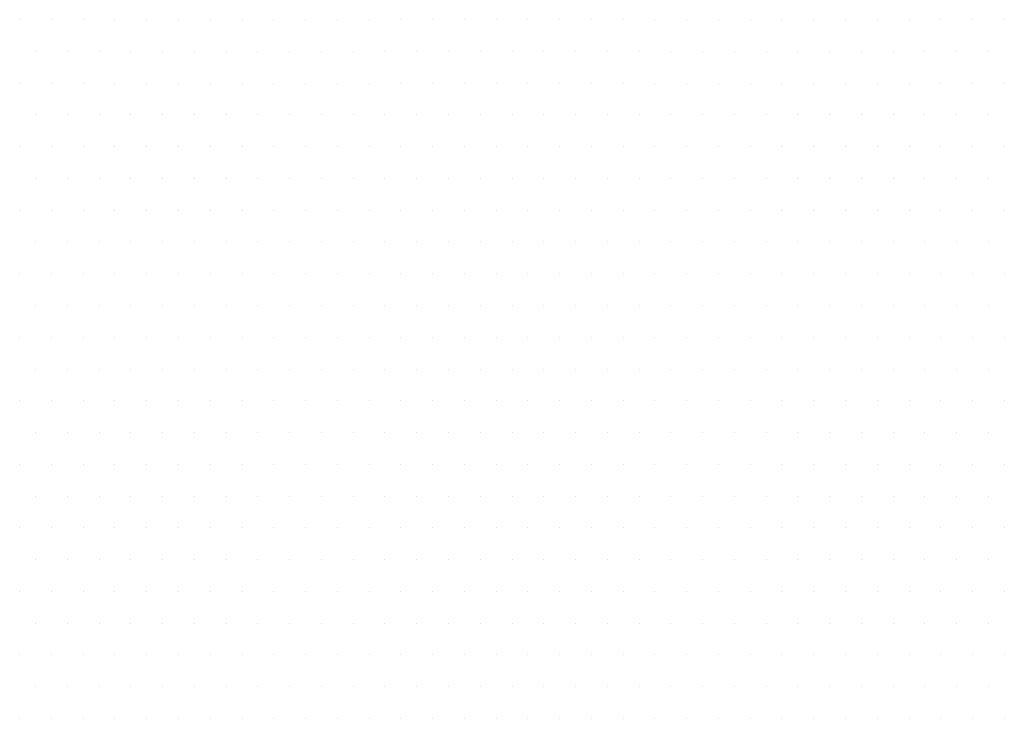
# Model space of a CAD drawing. Units: inches. Extents: x 0 to 1485, y 0 to 1050.
# Drawn here: x 790 to 795, y 423 to 427 of the extents above; entities that cross this region are included whole.
import ezdxf

# ---------------------------------------------------------------- set-up
doc = ezdxf.new("R2010")
doc.units = ezdxf.units.IN
doc.header["$MEASUREMENT"] = 0
doc.layers.add('tekst', color=7, linetype='Continuous')

msp = doc.modelspace()

# ---------------------------------------------------------------- linework, layer by layer
at = {"layer": 'tekst', "color": 253}
for p, q in [((789.7245, 426.5891), (789.7245, 426.5891)), ((789.8833, 426.5891), (789.8833, 426.5891)), ((790.042, 426.5891), (790.042, 426.5891)), ((790.2008, 426.5891), (790.2008, 426.5891)), ((790.3595, 426.5891), (790.3595, 426.5891)), ((790.5183, 426.5891), (790.5183, 426.5891)), ((790.677, 426.5891), (790.677, 426.5891)), ((790.8358, 426.5891), (790.8358, 426.5891)), ((790.9945, 426.5891), (790.9945, 426.5891)), ((791.1533, 426.5891), (791.1533, 426.5891)), ((791.312, 426.5891), (791.312, 426.5891)), ((791.4708, 426.5891), (791.4708, 426.5891)), ((791.6295, 426.5891), (791.6295, 426.5891)), ((791.7883, 426.5891), (791.7883, 426.5891)), ((791.947, 426.5891), (791.947, 426.5891)), ((792.1058, 426.5891), (792.1058, 426.5891)), ((792.2645, 426.5891), (792.2645, 426.5891)), ((792.4233, 426.5891), (792.4233, 426.5891)), ((792.582, 426.5891), (792.582, 426.5891)), ((792.7408, 426.5891), (792.7408, 426.5891)), ((792.8995, 426.5891), (792.8995, 426.5891)), ((793.0583, 426.5891), (793.0583, 426.5891)), ((793.217, 426.5891), (793.217, 426.5891)), ((793.3758, 426.5891), (793.3758, 426.5891)), ((793.5345, 426.5891), (793.5345, 426.5891)), ((793.6933, 426.5891), (793.6933, 426.5891)), ((793.852, 426.5891), (793.852, 426.5891)), ((794.0108, 426.5891), (794.0108, 426.5891)), ((794.1695, 426.5891), (794.1695, 426.5891)), ((794.3283, 426.5891), (794.3283, 426.5891)), ((794.487, 426.5891), (794.487, 426.5891)), ((794.6458, 426.5891), (794.6458, 426.5891)), ((789.8039, 426.4303), (789.8039, 426.4303)), ((789.9627, 426.4303), (789.9627, 426.4303)), ((790.1214, 426.4303), (790.1214, 426.4303)), ((790.2802, 426.4303), (790.2802, 426.4303)), ((790.4389, 426.4303), (790.4389, 426.4303)), ((790.5977, 426.4303), (790.5977, 426.4303)), ((790.7564, 426.4303), (790.7564, 426.4303)), ((790.9152, 426.4303), (790.9152, 426.4303)), ((791.0739, 426.4303), (791.0739, 426.4303)), ((791.2327, 426.4303), (791.2327, 426.4303)), ((791.3914, 426.4303), (791.3914, 426.4303)), ((791.5502, 426.4303), (791.5502, 426.4303)), ((791.7089, 426.4303), (791.7089, 426.4303)), ((791.8677, 426.4303), (791.8677, 426.4303)), ((792.0264, 426.4303), (792.0264, 426.4303)), ((792.1852, 426.4303), (792.1852, 426.4303)), ((792.3439, 426.4303), (792.3439, 426.4303)), ((792.5027, 426.4303), (792.5027, 426.4303)), ((792.6614, 426.4303), (792.6614, 426.4303)), ((792.8202, 426.4303), (792.8202, 426.4303)), ((792.9789, 426.4303), (792.9789, 426.4303)), ((793.1377, 426.4303), (793.1377, 426.4303)), ((793.2964, 426.4303), (793.2964, 426.4303)), ((793.4552, 426.4303), (793.4552, 426.4303)), ((793.6139, 426.4303), (793.6139, 426.4303)), ((793.7727, 426.4303), (793.7727, 426.4303)), ((793.9314, 426.4303), (793.9314, 426.4303)), ((794.0902, 426.4303), (794.0902, 426.4303)), ((794.2489, 426.4303), (794.2489, 426.4303)), ((794.4077, 426.4303), (794.4077, 426.4303)), ((794.5664, 426.4303), (794.5664, 426.4303)), ((789.7245, 426.2716), (789.7245, 426.2716)), ((789.8833, 426.2716), (789.8833, 426.2716)), ((790.042, 426.2716), (790.042, 426.2716)), ((790.2008, 426.2716), (790.2008, 426.2716)), ((790.3595, 426.2716), (790.3595, 426.2716)), ((790.5183, 426.2716), (790.5183, 426.2716)), ((790.677, 426.2716), (790.677, 426.2716)), ((790.8358, 426.2716), (790.8358, 426.2716)), ((790.9945, 426.2716), (790.9945, 426.2716)), ((791.1533, 426.2716), (791.1533, 426.2716)), ((791.312, 426.2716), (791.312, 426.2716)), ((791.4708, 426.2716), (791.4708, 426.2716)), ((791.6295, 426.2716), (791.6295, 426.2716)), ((791.7883, 426.2716), (791.7883, 426.2716)), ((791.947, 426.2716), (791.947, 426.2716)), ((792.1058, 426.2716), (792.1058, 426.2716)), ((792.2645, 426.2716), (792.2645, 426.2716)), ((792.4233, 426.2716), (792.4233, 426.2716)), ((792.582, 426.2716), (792.582, 426.2716)), ((792.7408, 426.2716), (792.7408, 426.2716)), ((792.8995, 426.2716), (792.8995, 426.2716)), ((793.0583, 426.2716), (793.0583, 426.2716)), ((793.217, 426.2716), (793.217, 426.2716)), ((793.3758, 426.2716), (793.3758, 426.2716)), ((793.5345, 426.2716), (793.5345, 426.2716)), ((793.6933, 426.2716), (793.6933, 426.2716)), ((793.852, 426.2716), (793.852, 426.2716)), ((794.0108, 426.2716), (794.0108, 426.2716)), ((794.1695, 426.2716), (794.1695, 426.2716)), ((794.3283, 426.2716), (794.3283, 426.2716)), ((794.487, 426.2716), (794.487, 426.2716)), ((794.6458, 426.2716), (794.6458, 426.2716)), ((789.8039, 426.1128), (789.8039, 426.1128)), ((789.9627, 426.1128), (789.9627, 426.1128)), ((790.1214, 426.1128), (790.1214, 426.1128)), ((790.2802, 426.1128), (790.2802, 426.1128)), ((790.4389, 426.1128), (790.4389, 426.1128)), ((790.5977, 426.1128), (790.5977, 426.1128)), ((790.7564, 426.1128), (790.7564, 426.1128)), ((790.9152, 426.1128), (790.9152, 426.1128)), ((791.0739, 426.1128), (791.0739, 426.1128)), ((791.2327, 426.1128), (791.2327, 426.1128)), ((791.3914, 426.1128), (791.3914, 426.1128)), ((791.5502, 426.1128), (791.5502, 426.1128)), ((791.7089, 426.1128), (791.7089, 426.1128)), ((791.8677, 426.1128), (791.8677, 426.1128)), ((792.0264, 426.1128), (792.0264, 426.1128)), ((792.1852, 426.1128), (792.1852, 426.1128)), ((792.3439, 426.1128), (792.3439, 426.1128)), ((792.5027, 426.1128), (792.5027, 426.1128)), ((792.6614, 426.1128), (792.6614, 426.1128)), ((792.8202, 426.1128), (792.8202, 426.1128)), ((792.9789, 426.1128), (792.9789, 426.1128)), ((793.1377, 426.1128), (793.1377, 426.1128)), ((793.2964, 426.1128), (793.2964, 426.1128)), ((793.4552, 426.1128), (793.4552, 426.1128)), ((793.6139, 426.1128), (793.6139, 426.1128)), ((793.7727, 426.1128), (793.7727, 426.1128)), ((793.9314, 426.1128), (793.9314, 426.1128)), ((794.0902, 426.1128), (794.0902, 426.1128)), ((794.2489, 426.1128), (794.2489, 426.1128)), ((794.4077, 426.1128), (794.4077, 426.1128)), ((794.5664, 426.1128), (794.5664, 426.1128)), ((789.7245, 425.9541), (789.7245, 425.9541)), ((789.8833, 425.9541), (789.8833, 425.9541)), ((790.042, 425.9541), (790.042, 425.9541)), ((790.2008, 425.9541), (790.2008, 425.9541)), ((790.3595, 425.9541), (790.3595, 425.9541)), ((790.5183, 425.9541), (790.5183, 425.9541)), ((790.677, 425.9541), (790.677, 425.9541)), ((790.8358, 425.9541), (790.8358, 425.9541)), ((790.9945, 425.9541), (790.9945, 425.9541)), ((791.1533, 425.9541), (791.1533, 425.9541)), ((791.312, 425.9541), (791.312, 425.9541)), ((791.4708, 425.9541), (791.4708, 425.9541)), ((791.6295, 425.9541), (791.6295, 425.9541)), ((791.7883, 425.9541), (791.7883, 425.9541)), ((791.947, 425.9541), (791.947, 425.9541)), ((792.1058, 425.9541), (792.1058, 425.9541)), ((792.2645, 425.9541), (792.2645, 425.9541)), ((792.4233, 425.9541), (792.4233, 425.9541)), ((792.582, 425.9541), (792.582, 425.9541)), ((792.7408, 425.9541), (792.7408, 425.9541)), ((792.8995, 425.9541), (792.8995, 425.9541)), ((793.0583, 425.9541), (793.0583, 425.9541)), ((793.217, 425.9541), (793.217, 425.9541)), ((793.3758, 425.9541), (793.3758, 425.9541)), ((793.5345, 425.9541), (793.5345, 425.9541)), ((793.6933, 425.9541), (793.6933, 425.9541)), ((793.852, 425.9541), (793.852, 425.9541)), ((794.0108, 425.9541), (794.0108, 425.9541)), ((794.1695, 425.9541), (794.1695, 425.9541)), ((794.3283, 425.9541), (794.3283, 425.9541)), ((794.487, 425.9541), (794.487, 425.9541)), ((794.6458, 425.9541), (794.6458, 425.9541)), ((789.8039, 425.7953), (789.8039, 425.7953)), ((789.9627, 425.7953), (789.9627, 425.7953)), ((790.1214, 425.7953), (790.1214, 425.7953)), ((790.2802, 425.7953), (790.2802, 425.7953)), ((790.4389, 425.7953), (790.4389, 425.7953)), ((790.5977, 425.7953), (790.5977, 425.7953)), ((790.7564, 425.7953), (790.7564, 425.7953)), ((790.9152, 425.7953), (790.9152, 425.7953)), ((791.0739, 425.7953), (791.0739, 425.7953)), ((791.2327, 425.7953), (791.2327, 425.7953)), ((791.3914, 425.7953), (791.3914, 425.7953)), ((791.5502, 425.7953), (791.5502, 425.7953)), ((791.7089, 425.7953), (791.7089, 425.7953)), ((791.8677, 425.7953), (791.8677, 425.7953)), ((792.0264, 425.7953), (792.0264, 425.7953)), ((792.1852, 425.7953), (792.1852, 425.7953)), ((792.3439, 425.7953), (792.3439, 425.7953)), ((792.5027, 425.7953), (792.5027, 425.7953)), ((792.6614, 425.7953), (792.6614, 425.7953)), ((792.8202, 425.7953), (792.8202, 425.7953)), ((792.9789, 425.7953), (792.9789, 425.7953)), ((793.1377, 425.7953), (793.1377, 425.7953)), ((793.2964, 425.7953), (793.2964, 425.7953)), ((793.4552, 425.7953), (793.4552, 425.7953)), ((793.6139, 425.7953), (793.6139, 425.7953)), ((793.7727, 425.7953), (793.7727, 425.7953)), ((793.9314, 425.7953), (793.9314, 425.7953)), ((794.0902, 425.7953), (794.0902, 425.7953)), ((794.2489, 425.7953), (794.2489, 425.7953)), ((794.4077, 425.7953), (794.4077, 425.7953)), ((794.5664, 425.7953), (794.5664, 425.7953)), ((789.7245, 425.6366), (789.7245, 425.6366)), ((789.8833, 425.6366), (789.8833, 425.6366)), ((790.042, 425.6366), (790.042, 425.6366)), ((790.2008, 425.6366), (790.2008, 425.6366)), ((790.3595, 425.6366), (790.3595, 425.6366)), ((790.5183, 425.6366), (790.5183, 425.6366)), ((790.677, 425.6366), (790.677, 425.6366)), ((790.8358, 425.6366), (790.8358, 425.6366)), ((790.9945, 425.6366), (790.9945, 425.6366)), ((791.1533, 425.6366), (791.1533, 425.6366)), ((791.312, 425.6366), (791.312, 425.6366)), ((791.4708, 425.6366), (791.4708, 425.6366)), ((791.6295, 425.6366), (791.6295, 425.6366)), ((791.7883, 425.6366), (791.7883, 425.6366)), ((791.947, 425.6366), (791.947, 425.6366)), ((792.1058, 425.6366), (792.1058, 425.6366)), ((792.2645, 425.6366), (792.2645, 425.6366)), ((792.4233, 425.6366), (792.4233, 425.6366)), ((792.582, 425.6366), (792.582, 425.6366)), ((792.7408, 425.6366), (792.7408, 425.6366)), ((792.8995, 425.6366), (792.8995, 425.6366)), ((793.0583, 425.6366), (793.0583, 425.6366)), ((793.217, 425.6366), (793.217, 425.6366)), ((793.3758, 425.6366), (793.3758, 425.6366)), ((793.5345, 425.6366), (793.5345, 425.6366)), ((793.6933, 425.6366), (793.6933, 425.6366)), ((793.852, 425.6366), (793.852, 425.6366)), ((794.0108, 425.6366), (794.0108, 425.6366)), ((794.1695, 425.6366), (794.1695, 425.6366)), ((794.3283, 425.6366), (794.3283, 425.6366)), ((794.487, 425.6366), (794.487, 425.6366)), ((794.6458, 425.6366), (794.6458, 425.6366)), ((789.8039, 425.4778), (789.8039, 425.4778)), ((789.9627, 425.4778), (789.9627, 425.4778)), ((790.1214, 425.4778), (790.1214, 425.4778)), ((790.2802, 425.4778), (790.2802, 425.4778)), ((790.4389, 425.4778), (790.4389, 425.4778)), ((790.5977, 425.4778), (790.5977, 425.4778)), ((790.7564, 425.4778), (790.7564, 425.4778)), ((790.9152, 425.4778), (790.9152, 425.4778)), ((791.0739, 425.4778), (791.0739, 425.4778)), ((791.2327, 425.4778), (791.2327, 425.4778)), ((791.3914, 425.4778), (791.3914, 425.4778)), ((791.5502, 425.4778), (791.5502, 425.4778)), ((791.7089, 425.4778), (791.7089, 425.4778)), ((791.8677, 425.4778), (791.8677, 425.4778)), ((792.0264, 425.4778), (792.0264, 425.4778)), ((792.1852, 425.4778), (792.1852, 425.4778)), ((792.3439, 425.4778), (792.3439, 425.4778)), ((792.5027, 425.4778), (792.5027, 425.4778)), ((792.6614, 425.4778), (792.6614, 425.4778)), ((792.8202, 425.4778), (792.8202, 425.4778)), ((792.9789, 425.4778), (792.9789, 425.4778)), ((793.1377, 425.4778), (793.1377, 425.4778)), ((793.2964, 425.4778), (793.2964, 425.4778)), ((793.4552, 425.4778), (793.4552, 425.4778)), ((793.6139, 425.4778), (793.6139, 425.4778)), ((793.7727, 425.4778), (793.7727, 425.4778)), ((793.9314, 425.4778), (793.9314, 425.4778)), ((794.0902, 425.4778), (794.0902, 425.4778)), ((794.2489, 425.4778), (794.2489, 425.4778)), ((794.4077, 425.4778), (794.4077, 425.4778)), ((794.5664, 425.4778), (794.5664, 425.4778)), ((789.7245, 425.3191), (789.7245, 425.3191)), ((789.8833, 425.3191), (789.8833, 425.3191)), ((790.042, 425.3191), (790.042, 425.3191)), ((790.2008, 425.3191), (790.2008, 425.3191)), ((790.3595, 425.3191), (790.3595, 425.3191)), ((790.5183, 425.3191), (790.5183, 425.3191)), ((790.677, 425.3191), (790.677, 425.3191)), ((790.8358, 425.3191), (790.8358, 425.3191)), ((790.9945, 425.3191), (790.9945, 425.3191)), ((791.1533, 425.3191), (791.1533, 425.3191)), ((791.312, 425.3191), (791.312, 425.3191)), ((791.4708, 425.3191), (791.4708, 425.3191)), ((791.6295, 425.3191), (791.6295, 425.3191)), ((791.7883, 425.3191), (791.7883, 425.3191)), ((791.947, 425.3191), (791.947, 425.3191)), ((792.1058, 425.3191), (792.1058, 425.3191)), ((792.2645, 425.3191), (792.2645, 425.3191)), ((792.4233, 425.3191), (792.4233, 425.3191)), ((792.582, 425.3191), (792.582, 425.3191)), ((792.7408, 425.3191), (792.7408, 425.3191)), ((792.8995, 425.3191), (792.8995, 425.3191)), ((793.0583, 425.3191), (793.0583, 425.3191)), ((793.217, 425.3191), (793.217, 425.3191)), ((793.3758, 425.3191), (793.3758, 425.3191)), ((793.5345, 425.3191), (793.5345, 425.3191)), ((793.6933, 425.3191), (793.6933, 425.3191)), ((793.852, 425.3191), (793.852, 425.3191)), ((794.0108, 425.3191), (794.0108, 425.3191)), ((794.1695, 425.3191), (794.1695, 425.3191)), ((794.3283, 425.3191), (794.3283, 425.3191)), ((794.487, 425.3191), (794.487, 425.3191)), ((794.6458, 425.3191), (794.6458, 425.3191)), ((789.8039, 425.1603), (789.8039, 425.1603)), ((789.9627, 425.1603), (789.9627, 425.1603)), ((790.1214, 425.1603), (790.1214, 425.1603)), ((790.2802, 425.1603), (790.2802, 425.1603)), ((790.4389, 425.1603), (790.4389, 425.1603)), ((790.5977, 425.1603), (790.5977, 425.1603)), ((790.7564, 425.1603), (790.7564, 425.1603)), ((790.9152, 425.1603), (790.9152, 425.1603)), ((791.0739, 425.1603), (791.0739, 425.1603)), ((791.2327, 425.1603), (791.2327, 425.1603)), ((791.3914, 425.1603), (791.3914, 425.1603)), ((791.5502, 425.1603), (791.5502, 425.1603)), ((791.7089, 425.1603), (791.7089, 425.1603)), ((791.8677, 425.1603), (791.8677, 425.1603)), ((792.0264, 425.1603), (792.0264, 425.1603)), ((792.1852, 425.1603), (792.1852, 425.1603)), ((792.3439, 425.1603), (792.3439, 425.1603)), ((792.5027, 425.1603), (792.5027, 425.1603)), ((792.6614, 425.1603), (792.6614, 425.1603)), ((792.8202, 425.1603), (792.8202, 425.1603)), ((792.9789, 425.1603), (792.9789, 425.1603)), ((793.1377, 425.1603), (793.1377, 425.1603)), ((793.2964, 425.1603), (793.2964, 425.1603)), ((793.4552, 425.1603), (793.4552, 425.1603)), ((793.6139, 425.1603), (793.6139, 425.1603)), ((793.7727, 425.1603), (793.7727, 425.1603)), ((793.9314, 425.1603), (793.9314, 425.1603)), ((794.0902, 425.1603), (794.0902, 425.1603)), ((794.2489, 425.1603), (794.2489, 425.1603)), ((794.4077, 425.1603), (794.4077, 425.1603)), ((794.5664, 425.1603), (794.5664, 425.1603)), ((789.7245, 425.0016), (789.7245, 425.0016)), ((789.8833, 425.0016), (789.8833, 425.0016)), ((790.042, 425.0016), (790.042, 425.0016)), ((790.2008, 425.0016), (790.2008, 425.0016)), ((790.3595, 425.0016), (790.3595, 425.0016)), ((790.5183, 425.0016), (790.5183, 425.0016)), ((790.677, 425.0016), (790.677, 425.0016)), ((790.8358, 425.0016), (790.8358, 425.0016)), ((790.9945, 425.0016), (790.9945, 425.0016)), ((791.1533, 425.0016), (791.1533, 425.0016)), ((791.312, 425.0016), (791.312, 425.0016)), ((791.4708, 425.0016), (791.4708, 425.0016)), ((791.6295, 425.0016), (791.6295, 425.0016)), ((791.7883, 425.0016), (791.7883, 425.0016)), ((791.947, 425.0016), (791.947, 425.0016)), ((792.1058, 425.0016), (792.1058, 425.0016)), ((792.2645, 425.0016), (792.2645, 425.0016)), ((792.4233, 425.0016), (792.4233, 425.0016)), ((792.582, 425.0016), (792.582, 425.0016)), ((792.7408, 425.0016), (792.7408, 425.0016)), ((792.8995, 425.0016), (792.8995, 425.0016)), ((793.0583, 425.0016), (793.0583, 425.0016)), ((793.217, 425.0016), (793.217, 425.0016)), ((793.3758, 425.0016), (793.3758, 425.0016)), ((793.5345, 425.0016), (793.5345, 425.0016)), ((793.6933, 425.0016), (793.6933, 425.0016)), ((793.852, 425.0016), (793.852, 425.0016)), ((794.0108, 425.0016), (794.0108, 425.0016)), ((794.1695, 425.0016), (794.1695, 425.0016)), ((794.3283, 425.0016), (794.3283, 425.0016)), ((794.487, 425.0016), (794.487, 425.0016)), ((794.6458, 425.0016), (794.6458, 425.0016)), ((789.8039, 424.8428), (789.8039, 424.8428)), ((789.9627, 424.8428), (789.9627, 424.8428)), ((790.1214, 424.8428), (790.1214, 424.8428)), ((790.2802, 424.8428), (790.2802, 424.8428)), ((790.4389, 424.8428), (790.4389, 424.8428)), ((790.5977, 424.8428), (790.5977, 424.8428)), ((790.7564, 424.8428), (790.7564, 424.8428)), ((790.9152, 424.8428), (790.9152, 424.8428)), ((791.0739, 424.8428), (791.0739, 424.8428)), ((791.2327, 424.8428), (791.2327, 424.8428)), ((791.3914, 424.8428), (791.3914, 424.8428)), ((791.5502, 424.8428), (791.5502, 424.8428)), ((791.7089, 424.8428), (791.7089, 424.8428)), ((791.8677, 424.8428), (791.8677, 424.8428)), ((792.0264, 424.8428), (792.0264, 424.8428)), ((792.1852, 424.8428), (792.1852, 424.8428)), ((792.3439, 424.8428), (792.3439, 424.8428)), ((792.5027, 424.8428), (792.5027, 424.8428)), ((792.6614, 424.8428), (792.6614, 424.8428)), ((792.8202, 424.8428), (792.8202, 424.8428)), ((792.9789, 424.8428), (792.9789, 424.8428)), ((793.1377, 424.8428), (793.1377, 424.8428)), ((793.2964, 424.8428), (793.2964, 424.8428)), ((793.4552, 424.8428), (793.4552, 424.8428)), ((793.6139, 424.8428), (793.6139, 424.8428)), ((793.7727, 424.8428), (793.7727, 424.8428)), ((793.9314, 424.8428), (793.9314, 424.8428)), ((794.0902, 424.8428), (794.0902, 424.8428)), ((794.2489, 424.8428), (794.2489, 424.8428)), ((794.4077, 424.8428), (794.4077, 424.8428)), ((794.5664, 424.8428), (794.5664, 424.8428)), ((789.7245, 424.6841), (789.7245, 424.6841)), ((789.8833, 424.6841), (789.8833, 424.6841)), ((790.042, 424.6841), (790.042, 424.6841)), ((790.2008, 424.6841), (790.2008, 424.6841)), ((790.3595, 424.6841), (790.3595, 424.6841)), ((790.5183, 424.6841), (790.5183, 424.6841)), ((790.677, 424.6841), (790.677, 424.6841)), ((790.8358, 424.6841), (790.8358, 424.6841)), ((790.9945, 424.6841), (790.9945, 424.6841)), ((791.1533, 424.6841), (791.1533, 424.6841)), ((791.312, 424.6841), (791.312, 424.6841)), ((791.4708, 424.6841), (791.4708, 424.6841)), ((791.6295, 424.6841), (791.6295, 424.6841)), ((791.7883, 424.6841), (791.7883, 424.6841)), ((791.947, 424.6841), (791.947, 424.6841)), ((792.1058, 424.6841), (792.1058, 424.6841)), ((792.2645, 424.6841), (792.2645, 424.6841)), ((792.4233, 424.6841), (792.4233, 424.6841)), ((792.582, 424.6841), (792.582, 424.6841)), ((792.7408, 424.6841), (792.7408, 424.6841)), ((792.8995, 424.6841), (792.8995, 424.6841)), ((793.0583, 424.6841), (793.0583, 424.6841)), ((793.217, 424.6841), (793.217, 424.6841)), ((793.3758, 424.6841), (793.3758, 424.6841)), ((793.5345, 424.6841), (793.5345, 424.6841)), ((793.6933, 424.6841), (793.6933, 424.6841)), ((793.852, 424.6841), (793.852, 424.6841)), ((794.0108, 424.6841), (794.0108, 424.6841)), ((794.1695, 424.6841), (794.1695, 424.6841)), ((794.3283, 424.6841), (794.3283, 424.6841)), ((794.487, 424.6841), (794.487, 424.6841)), ((794.6458, 424.6841), (794.6458, 424.6841)), ((789.8039, 424.5253), (789.8039, 424.5253)), ((789.9627, 424.5253), (789.9627, 424.5253)), ((790.1214, 424.5253), (790.1214, 424.5253)), ((790.2802, 424.5253), (790.2802, 424.5253)), ((790.4389, 424.5253), (790.4389, 424.5253)), ((790.5977, 424.5253), (790.5977, 424.5253)), ((790.7564, 424.5253), (790.7564, 424.5253)), ((790.9152, 424.5253), (790.9152, 424.5253)), ((791.0739, 424.5253), (791.0739, 424.5253)), ((791.2327, 424.5253), (791.2327, 424.5253)), ((791.3914, 424.5253), (791.3914, 424.5253)), ((791.5502, 424.5253), (791.5502, 424.5253)), ((791.7089, 424.5253), (791.7089, 424.5253)), ((791.8677, 424.5253), (791.8677, 424.5253)), ((792.0264, 424.5253), (792.0264, 424.5253)), ((792.1852, 424.5253), (792.1852, 424.5253)), ((792.3439, 424.5253), (792.3439, 424.5253)), ((792.5027, 424.5253), (792.5027, 424.5253)), ((792.6614, 424.5253), (792.6614, 424.5253)), ((792.8202, 424.5253), (792.8202, 424.5253)), ((792.9789, 424.5253), (792.9789, 424.5253)), ((793.1377, 424.5253), (793.1377, 424.5253)), ((793.2964, 424.5253), (793.2964, 424.5253)), ((793.4552, 424.5253), (793.4552, 424.5253)), ((793.6139, 424.5253), (793.6139, 424.5253)), ((793.7727, 424.5253), (793.7727, 424.5253)), ((793.9314, 424.5253), (793.9314, 424.5253)), ((794.0902, 424.5253), (794.0902, 424.5253)), ((794.2489, 424.5253), (794.2489, 424.5253)), ((794.4077, 424.5253), (794.4077, 424.5253)), ((794.5664, 424.5253), (794.5664, 424.5253)), ((789.7245, 424.3666), (789.7245, 424.3666)), ((789.8833, 424.3666), (789.8833, 424.3666)), ((790.042, 424.3666), (790.042, 424.3666)), ((790.2008, 424.3666), (790.2008, 424.3666)), ((790.3595, 424.3666), (790.3595, 424.3666)), ((790.5183, 424.3666), (790.5183, 424.3666)), ((790.677, 424.3666), (790.677, 424.3666)), ((790.8358, 424.3666), (790.8358, 424.3666)), ((790.9945, 424.3666), (790.9945, 424.3666)), ((791.1533, 424.3666), (791.1533, 424.3666)), ((791.312, 424.3666), (791.312, 424.3666)), ((791.4708, 424.3666), (791.4708, 424.3666)), ((791.6295, 424.3666), (791.6295, 424.3666)), ((791.7883, 424.3666), (791.7883, 424.3666)), ((791.947, 424.3666), (791.947, 424.3666)), ((792.1058, 424.3666), (792.1058, 424.3666)), ((792.2645, 424.3666), (792.2645, 424.3666)), ((792.4233, 424.3666), (792.4233, 424.3666)), ((792.582, 424.3666), (792.582, 424.3666)), ((792.7408, 424.3666), (792.7408, 424.3666)), ((792.8995, 424.3666), (792.8995, 424.3666)), ((793.0583, 424.3666), (793.0583, 424.3666)), ((793.217, 424.3666), (793.217, 424.3666)), ((793.3758, 424.3666), (793.3758, 424.3666)), ((793.5345, 424.3666), (793.5345, 424.3666)), ((793.6933, 424.3666), (793.6933, 424.3666)), ((793.852, 424.3666), (793.852, 424.3666)), ((794.0108, 424.3666), (794.0108, 424.3666)), ((794.1695, 424.3666), (794.1695, 424.3666)), ((794.3283, 424.3666), (794.3283, 424.3666)), ((794.487, 424.3666), (794.487, 424.3666)), ((794.6458, 424.3666), (794.6458, 424.3666)), ((789.8039, 424.2078), (789.8039, 424.2078)), ((789.9627, 424.2078), (789.9627, 424.2078)), ((790.1214, 424.2078), (790.1214, 424.2078)), ((790.2802, 424.2078), (790.2802, 424.2078)), ((790.4389, 424.2078), (790.4389, 424.2078)), ((790.5977, 424.2078), (790.5977, 424.2078)), ((790.7564, 424.2078), (790.7564, 424.2078)), ((790.9152, 424.2078), (790.9152, 424.2078)), ((791.0739, 424.2078), (791.0739, 424.2078)), ((791.2327, 424.2078), (791.2327, 424.2078)), ((791.3914, 424.2078), (791.3914, 424.2078)), ((791.5502, 424.2078), (791.5502, 424.2078)), ((791.7089, 424.2078), (791.7089, 424.2078)), ((791.8677, 424.2078), (791.8677, 424.2078)), ((792.0264, 424.2078), (792.0264, 424.2078)), ((792.1852, 424.2078), (792.1852, 424.2078)), ((792.3439, 424.2078), (792.3439, 424.2078)), ((792.5027, 424.2078), (792.5027, 424.2078)), ((792.6614, 424.2078), (792.6614, 424.2078)), ((792.8202, 424.2078), (792.8202, 424.2078)), ((792.9789, 424.2078), (792.9789, 424.2078)), ((793.1377, 424.2078), (793.1377, 424.2078)), ((793.2964, 424.2078), (793.2964, 424.2078)), ((793.4552, 424.2078), (793.4552, 424.2078)), ((793.6139, 424.2078), (793.6139, 424.2078)), ((793.7727, 424.2078), (793.7727, 424.2078)), ((793.9314, 424.2078), (793.9314, 424.2078)), ((794.0902, 424.2078), (794.0902, 424.2078)), ((794.2489, 424.2078), (794.2489, 424.2078)), ((794.4077, 424.2078), (794.4077, 424.2078)), ((794.5664, 424.2078), (794.5664, 424.2078)), ((789.7245, 424.0491), (789.7245, 424.0491)), ((789.8833, 424.0491), (789.8833, 424.0491)), ((790.042, 424.0491), (790.042, 424.0491)), ((790.2008, 424.0491), (790.2008, 424.0491)), ((790.3595, 424.0491), (790.3595, 424.0491)), ((790.5183, 424.0491), (790.5183, 424.0491)), ((790.677, 424.0491), (790.677, 424.0491)), ((790.8358, 424.0491), (790.8358, 424.0491)), ((790.9945, 424.0491), (790.9945, 424.0491)), ((791.1533, 424.0491), (791.1533, 424.0491)), ((791.312, 424.0491), (791.312, 424.0491)), ((791.4708, 424.0491), (791.4708, 424.0491)), ((791.6295, 424.0491), (791.6295, 424.0491)), ((791.7883, 424.0491), (791.7883, 424.0491)), ((791.947, 424.0491), (791.947, 424.0491)), ((792.1058, 424.0491), (792.1058, 424.0491)), ((792.2645, 424.0491), (792.2645, 424.0491)), ((792.4233, 424.0491), (792.4233, 424.0491)), ((792.582, 424.0491), (792.582, 424.0491)), ((792.7408, 424.0491), (792.7408, 424.0491)), ((792.8995, 424.0491), (792.8995, 424.0491)), ((793.0583, 424.0491), (793.0583, 424.0491)), ((793.217, 424.0491), (793.217, 424.0491)), ((793.3758, 424.0491), (793.3758, 424.0491)), ((793.5345, 424.0491), (793.5345, 424.0491)), ((793.6933, 424.0491), (793.6933, 424.0491)), ((793.852, 424.0491), (793.852, 424.0491)), ((794.0108, 424.0491), (794.0108, 424.0491)), ((794.1695, 424.0491), (794.1695, 424.0491)), ((794.3283, 424.0491), (794.3283, 424.0491)), ((794.487, 424.0491), (794.487, 424.0491)), ((794.6458, 424.0491), (794.6458, 424.0491)), ((789.8039, 423.8903), (789.8039, 423.8903)), ((789.9627, 423.8903), (789.9627, 423.8903)), ((790.1214, 423.8903), (790.1214, 423.8903)), ((790.2802, 423.8903), (790.2802, 423.8903)), ((790.4389, 423.8903), (790.4389, 423.8903)), ((790.5977, 423.8903), (790.5977, 423.8903)), ((790.7564, 423.8903), (790.7564, 423.8903)), ((790.9152, 423.8903), (790.9152, 423.8903)), ((791.0739, 423.8903), (791.0739, 423.8903)), ((791.2327, 423.8903), (791.2327, 423.8903)), ((791.3914, 423.8903), (791.3914, 423.8903)), ((791.5502, 423.8903), (791.5502, 423.8903)), ((791.7089, 423.8903), (791.7089, 423.8903)), ((791.8677, 423.8903), (791.8677, 423.8903)), ((792.0264, 423.8903), (792.0264, 423.8903)), ((792.1852, 423.8903), (792.1852, 423.8903)), ((792.3439, 423.8903), (792.3439, 423.8903)), ((792.5027, 423.8903), (792.5027, 423.8903)), ((792.6614, 423.8903), (792.6614, 423.8903)), ((792.8202, 423.8903), (792.8202, 423.8903)), ((792.9789, 423.8903), (792.9789, 423.8903)), ((793.1377, 423.8903), (793.1377, 423.8903)), ((793.2964, 423.8903), (793.2964, 423.8903)), ((793.4552, 423.8903), (793.4552, 423.8903)), ((793.6139, 423.8903), (793.6139, 423.8903)), ((793.7727, 423.8903), (793.7727, 423.8903)), ((793.9314, 423.8903), (793.9314, 423.8903)), ((794.0902, 423.8903), (794.0902, 423.8903)), ((794.2489, 423.8903), (794.2489, 423.8903)), ((794.4077, 423.8903), (794.4077, 423.8903)), ((794.5664, 423.8903), (794.5664, 423.8903)), ((789.7245, 423.7316), (789.7245, 423.7316)), ((789.8833, 423.7316), (789.8833, 423.7316)), ((790.042, 423.7316), (790.042, 423.7316)), ((790.2008, 423.7316), (790.2008, 423.7316)), ((790.3595, 423.7316), (790.3595, 423.7316)), ((790.5183, 423.7316), (790.5183, 423.7316)), ((790.677, 423.7316), (790.677, 423.7316)), ((790.8358, 423.7316), (790.8358, 423.7316)), ((790.9945, 423.7316), (790.9945, 423.7316)), ((791.1533, 423.7316), (791.1533, 423.7316)), ((791.312, 423.7316), (791.312, 423.7316)), ((791.4708, 423.7316), (791.4708, 423.7316)), ((791.6295, 423.7316), (791.6295, 423.7316)), ((791.7883, 423.7316), (791.7883, 423.7316)), ((791.947, 423.7316), (791.947, 423.7316)), ((792.1058, 423.7316), (792.1058, 423.7316)), ((792.2645, 423.7316), (792.2645, 423.7316)), ((792.4233, 423.7316), (792.4233, 423.7316)), ((792.582, 423.7316), (792.582, 423.7316)), ((792.7408, 423.7316), (792.7408, 423.7316)), ((792.8995, 423.7316), (792.8995, 423.7316)), ((793.0583, 423.7316), (793.0583, 423.7316)), ((793.217, 423.7316), (793.217, 423.7316)), ((793.3758, 423.7316), (793.3758, 423.7316)), ((793.5345, 423.7316), (793.5345, 423.7316)), ((793.6933, 423.7316), (793.6933, 423.7316)), ((793.852, 423.7316), (793.852, 423.7316)), ((794.0108, 423.7316), (794.0108, 423.7316)), ((794.1695, 423.7316), (794.1695, 423.7316)), ((794.3283, 423.7316), (794.3283, 423.7316)), ((794.487, 423.7316), (794.487, 423.7316)), ((794.6458, 423.7316), (794.6458, 423.7316)), ((789.8039, 423.5728), (789.8039, 423.5728)), ((789.9627, 423.5728), (789.9627, 423.5728)), ((790.1214, 423.5728), (790.1214, 423.5728)), ((790.2802, 423.5728), (790.2802, 423.5728)), ((790.4389, 423.5728), (790.4389, 423.5728)), ((790.5977, 423.5728), (790.5977, 423.5728)), ((790.7564, 423.5728), (790.7564, 423.5728)), ((790.9152, 423.5728), (790.9152, 423.5728)), ((791.0739, 423.5728), (791.0739, 423.5728)), ((791.2327, 423.5728), (791.2327, 423.5728)), ((791.3914, 423.5728), (791.3914, 423.5728)), ((791.5502, 423.5728), (791.5502, 423.5728)), ((791.7089, 423.5728), (791.7089, 423.5728)), ((791.8677, 423.5728), (791.8677, 423.5728)), ((792.0264, 423.5728), (792.0264, 423.5728)), ((792.1852, 423.5728), (792.1852, 423.5728)), ((792.3439, 423.5728), (792.3439, 423.5728)), ((792.5027, 423.5728), (792.5027, 423.5728)), ((792.6614, 423.5728), (792.6614, 423.5728)), ((792.8202, 423.5728), (792.8202, 423.5728)), ((792.9789, 423.5728), (792.9789, 423.5728)), ((793.1377, 423.5728), (793.1377, 423.5728)), ((793.2964, 423.5728), (793.2964, 423.5728)), ((793.4552, 423.5728), (793.4552, 423.5728)), ((793.6139, 423.5728), (793.6139, 423.5728)), ((793.7727, 423.5728), (793.7727, 423.5728)), ((793.9314, 423.5728), (793.9314, 423.5728)), ((794.0902, 423.5728), (794.0902, 423.5728)), ((794.2489, 423.5728), (794.2489, 423.5728)), ((794.4077, 423.5728), (794.4077, 423.5728)), ((794.5664, 423.5728), (794.5664, 423.5728)), ((789.7245, 423.4141), (789.7245, 423.4141)), ((789.8833, 423.4141), (789.8833, 423.4141)), ((790.042, 423.4141), (790.042, 423.4141)), ((790.2008, 423.4141), (790.2008, 423.4141)), ((790.3595, 423.4141), (790.3595, 423.4141)), ((790.5183, 423.4141), (790.5183, 423.4141)), ((790.677, 423.4141), (790.677, 423.4141)), ((790.8358, 423.4141), (790.8358, 423.4141)), ((790.9945, 423.4141), (790.9945, 423.4141)), ((791.1533, 423.4141), (791.1533, 423.4141)), ((791.312, 423.4141), (791.312, 423.4141)), ((791.4708, 423.4141), (791.4708, 423.4141)), ((791.6295, 423.4141), (791.6295, 423.4141)), ((791.7883, 423.4141), (791.7883, 423.4141)), ((791.947, 423.4141), (791.947, 423.4141)), ((792.1058, 423.4141), (792.1058, 423.4141)), ((792.2645, 423.4141), (792.2645, 423.4141)), ((792.4233, 423.4141), (792.4233, 423.4141)), ((792.582, 423.4141), (792.582, 423.4141)), ((792.7408, 423.4141), (792.7408, 423.4141)), ((792.8995, 423.4141), (792.8995, 423.4141)), ((793.0583, 423.4141), (793.0583, 423.4141)), ((793.217, 423.4141), (793.217, 423.4141)), ((793.3758, 423.4141), (793.3758, 423.4141)), ((793.5345, 423.4141), (793.5345, 423.4141)), ((793.6933, 423.4141), (793.6933, 423.4141)), ((793.852, 423.4141), (793.852, 423.4141)), ((794.0108, 423.4141), (794.0108, 423.4141)), ((794.1695, 423.4141), (794.1695, 423.4141)), ((794.3283, 423.4141), (794.3283, 423.4141)), ((794.487, 423.4141), (794.487, 423.4141)), ((794.6458, 423.4141), (794.6458, 423.4141)), ((789.8039, 423.2553), (789.8039, 423.2553)), ((789.9627, 423.2553), (789.9627, 423.2553)), ((790.1214, 423.2553), (790.1214, 423.2553)), ((790.2802, 423.2553), (790.2802, 423.2553)), ((790.4389, 423.2553), (790.4389, 423.2553)), ((790.5977, 423.2553), (790.5977, 423.2553)), ((790.7564, 423.2553), (790.7564, 423.2553)), ((790.9152, 423.2553), (790.9152, 423.2553)), ((791.0739, 423.2553), (791.0739, 423.2553)), ((791.2327, 423.2553), (791.2327, 423.2553)), ((791.3914, 423.2553), (791.3914, 423.2553)), ((791.5502, 423.2553), (791.5502, 423.2553)), ((791.7089, 423.2553), (791.7089, 423.2553)), ((791.8677, 423.2553), (791.8677, 423.2553)), ((792.0264, 423.2553), (792.0264, 423.2553)), ((792.1852, 423.2553), (792.1852, 423.2553)), ((792.3439, 423.2553), (792.3439, 423.2553)), ((792.5027, 423.2553), (792.5027, 423.2553)), ((792.6614, 423.2553), (792.6614, 423.2553)), ((792.8202, 423.2553), (792.8202, 423.2553)), ((792.9789, 423.2553), (792.9789, 423.2553)), ((793.1377, 423.2553), (793.1377, 423.2553)), ((793.2964, 423.2553), (793.2964, 423.2553)), ((793.4552, 423.2553), (793.4552, 423.2553)), ((793.6139, 423.2553), (793.6139, 423.2553)), ((793.7727, 423.2553), (793.7727, 423.2553)), ((793.9314, 423.2553), (793.9314, 423.2553)), ((794.0902, 423.2553), (794.0902, 423.2553)), ((794.2489, 423.2553), (794.2489, 423.2553)), ((794.4077, 423.2553), (794.4077, 423.2553)), ((794.5664, 423.2553), (794.5664, 423.2553)), ((789.7245, 423.0966), (789.7245, 423.0966)), ((789.8833, 423.0966), (789.8833, 423.0966)), ((790.042, 423.0966), (790.042, 423.0966)), ((790.2008, 423.0966), (790.2008, 423.0966)), ((790.3595, 423.0966), (790.3595, 423.0966)), ((790.5183, 423.0966), (790.5183, 423.0966)), ((790.677, 423.0966), (790.677, 423.0966)), ((790.8358, 423.0966), (790.8358, 423.0966)), ((790.9945, 423.0966), (790.9945, 423.0966)), ((791.1533, 423.0966), (791.1533, 423.0966)), ((791.312, 423.0966), (791.312, 423.0966)), ((791.4708, 423.0966), (791.4708, 423.0966)), ((791.6295, 423.0966), (791.6295, 423.0966)), ((791.7883, 423.0966), (791.7883, 423.0966)), ((791.947, 423.0966), (791.947, 423.0966)), ((792.1058, 423.0966), (792.1058, 423.0966)), ((792.2645, 423.0966), (792.2645, 423.0966)), ((792.4233, 423.0966), (792.4233, 423.0966)), ((792.582, 423.0966), (792.582, 423.0966)), ((792.7408, 423.0966), (792.7408, 423.0966)), ((792.8995, 423.0966), (792.8995, 423.0966)), ((793.0583, 423.0966), (793.0583, 423.0966)), ((793.217, 423.0966), (793.217, 423.0966)), ((793.3758, 423.0966), (793.3758, 423.0966)), ((793.5345, 423.0966), (793.5345, 423.0966)), ((793.6933, 423.0966), (793.6933, 423.0966)), ((793.852, 423.0966), (793.852, 423.0966)), ((794.0108, 423.0966), (794.0108, 423.0966)), ((794.1695, 423.0966), (794.1695, 423.0966)), ((794.3283, 423.0966), (794.3283, 423.0966)), ((794.487, 423.0966), (794.487, 423.0966)), ((794.6458, 423.0966), (794.6458, 423.0966))]:
    msp.add_line(p, q, dxfattribs=at)

doc.saveas('drawing.dxf')
